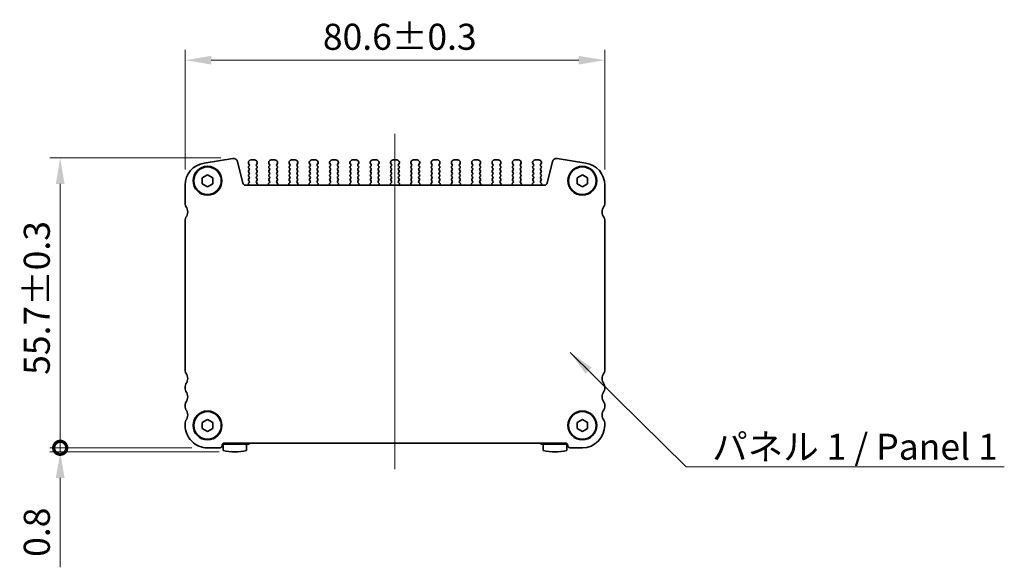
# Model space of a CAD drawing. Units: millimetres. Extents: x 0 to 2386, y 0 to 562.
# Drawn here: x 712 to 901, y 209 to 314 of the extents above; entities that cross this region are included whole.
import ezdxf

# ---------------------------------------------------------------- set-up
doc = ezdxf.new("R2010")
doc.units = ezdxf.units.MM
doc.layers.get('Defpoints').update_dxf_attribs({"lineweight": 25})
doc.layers.add('Centerline (ISO)', color=7, linetype='Continuous', lineweight=18, true_color=0x80ffff)
for name, color, linetype, lineweight in [('Dimension (ISO)', 7, 'Continuous', 18), ('Dimension (ISO) @ 1', 7, 'Continuous', 18), ('Symbol (ISO)', 7, 'Continuous', 18), ('Symbol (ISO) @ 1', 7, 'Continuous', 18), ('Visible (ISO)', 7, 'Continuous', 35)]:
    doc.layers.add(name, color=color, linetype=linetype, lineweight=lineweight)
doc.styles.add('Note Text (TK)', font='MS PGothic.ttf')
doc.dimstyles.new('Default - Method 1b (TK)', dxfattribs={"dimtxt": 2.5, "dimasz": 2.5, "dimexe": 1, "dimexo": 1.5, "dimgap": 1, "dimtad": 1, "dimrnd": 1e-08, "dimdsep": 46, "dimtxsty": 'Note Text (TK)', "dimcen": 0.09, "dimdle": 5, "dimclrd": 100, "dimclre": 100, "dimclrt": 7, "dimadec": 1, "dimazin": 1, "dimtfac": 1, "dimtmove": 0, "dimatfit": 3, "dimfxl": 0, "dimtolj": 1, "dimlwd": -1, "dimlwe": -1, "dimarcsym": 0})
doc.dimstyles.new('Default - Method 1b (TK)$7', dxfattribs={"dimtxt": 2.5, "dimasz": 2.5, "dimexe": 1, "dimexo": 1.5, "dimgap": 1, "dimtad": 1, "dimrnd": 1e-08, "dimdsep": 46, "dimtxsty": 'Note Text (TK)', "dimcen": 0.09, "dimdle": 5, "dimclrd": 256, "dimclre": 100, "dimclrt": 7, "dimadec": 1, "dimazin": 1, "dimtfac": 1, "dimtmove": 0, "dimatfit": 3, "dimfxl": 0, "dimtolj": 1, "dimlwd": -1, "dimlwe": -1, "dimarcsym": 0})

# ---------------------------------------------------------------- blocks, each defined once
blk = doc.blocks.new('*D24')
at = {"layer": 'Defpoints', "color": 0, "transparency": 16777216}
for p in [(824.37, 306.57), (743.77, 282.57), (824.37, 282.57)]:
    blk.add_point(p, dxfattribs=at)
at = {"layer": 'Dimension (ISO)', "color": 100, "transparency": 16777216}
for p, q in [((743.77, 285.57), (743.77, 308.57)), ((824.37, 285.57), (824.37, 308.57)), ((748.77, 306.57), (819.37, 306.57))]:
    blk.add_line(p, q, dxfattribs=at)
for points in [[(748.77, 307.4), (748.77, 305.74), (743.77, 306.57)], [(819.37, 307.4), (819.37, 305.74), (824.37, 306.57)]]:
    blk.add_solid(points, dxfattribs=at)
at = {"layer": 'Dimension (ISO)', "color": 7, "transparency": 16777216, "insert": (770.22, 311.07), "char_height": 5, "attachment_point": 4, "style": 'Note Text (TK)'}
blk.add_mtext('\\A1;80.6±0.3', dxfattribs=at)
blk = doc.blocks.new('_DotSmall')
at = {"color": 0, "linetype": 'ByBlock', "const_width": 0.5}
blk.add_lwpolyline([(-0.0625, 0, 1), (0.0625, 0, 1)], format="xyb", close=True, dxfattribs=at)
blk = doc.blocks.new('*D25')
at = {"layer": 'Defpoints', "color": 0, "transparency": 16777216}
for p in [(753.64, 287.81), (719.77, 232.12), (748.07, 232.12)]:
    blk.add_point(p, dxfattribs=at)
at = {"layer": 'Dimension (ISO)', "color": 100, "transparency": 16777216}
for p, q in [((750.64, 287.81), (717.77, 287.81)), ((719.77, 282.81), (719.77, 232.12)), ((745.07, 232.12), (717.77, 232.12))]:
    blk.add_line(p, q, dxfattribs=at)
blk.add_solid([(718.93, 282.81), (720.6, 282.81), (719.77, 287.81)], dxfattribs=at)
at = {"layer": 'Dimension (ISO)', "color": 100, "transparency": 16777216, "xscale": 5, "yscale": 5, "zscale": 5, "rotation": 270}
blk.add_blockref('_DotSmall', (719.77, 232.12), dxfattribs=at)
at = {"layer": 'Dimension (ISO)', "color": 7, "transparency": 16777216, "insert": (715.27, 246.13), "char_height": 5, "attachment_point": 4, "rotation": 90, "style": 'Note Text (TK)'}
blk.add_mtext('\\A1;55.7±0.3', dxfattribs=at)
blk = doc.blocks.new('*D33')
at = {"layer": 'Defpoints', "color": 0, "transparency": 16777216}
for p in [(719.77, 232.12), (748.07, 232.12), (753.32, 231.32)]:
    blk.add_point(p, dxfattribs=at)
at = {"layer": 'Dimension (ISO)', "color": 100, "transparency": 16777216}
for p, q in [((719.77, 232.12), (719.77, 242.12)), ((745.07, 232.12), (717.77, 232.12)), ((750.32, 231.32), (717.77, 231.32)), ((719.77, 232.12), (719.77, 231.32)), ((719.77, 226.32), (719.77, 209.17))]:
    blk.add_line(p, q, dxfattribs=at)
blk.add_solid([(718.93, 226.32), (720.6, 226.32), (719.77, 231.32)], dxfattribs=at)
at = {"layer": 'Dimension (ISO)', "color": 100, "transparency": 16777216, "xscale": 5, "yscale": 5, "zscale": 5, "rotation": 270}
blk.add_blockref('_DotSmall', (719.77, 232.12), dxfattribs=at)
at = {"layer": 'Dimension (ISO)', "color": 7, "transparency": 16777216, "insert": (715.27, 211.17), "char_height": 5, "attachment_point": 4, "rotation": 90, "style": 'Note Text (TK)'}
blk.add_mtext('\\A1;0.8', dxfattribs=at)

msp = doc.modelspace()

# ---------------------------------------------------------------- linework, layer by layer
at = {"layer": 'Centerline (ISO)', "linetype": 'Continuous'}
msp.add_line((784.0669, 228.0188), (784.067, 292.4188), dxfattribs=at)
at = {"layer": 'Visible (ISO)'}
for p, q in [((752.9132, 287.6915), (747.3943, 286.8174)), ((820.7396, 286.8174), (815.2207, 287.6915)), ((754.8486, 282.9478), (753.8146, 287.0949)), ((755.917, 286.9188), (755.917, 286.8188)), ((755.957, 286.6988), (756.077, 286.5388)), ((756.077, 286.2988), (755.957, 286.1388)), ((755.957, 285.8988), (756.077, 285.7388)), ((757.117, 287.4188), (756.417, 287.4188)), ((757.457, 286.5388), (757.577, 286.6988)), ((757.577, 286.1388), (757.457, 286.2988)), ((757.457, 285.7388), (757.577, 285.8988)), ((757.617, 286.8188), (757.617, 286.9188)), ((759.817, 286.9188), (759.817, 286.8188)), ((759.857, 286.6988), (759.977, 286.5388)), ((759.977, 286.2988), (759.857, 286.1388)), ((759.857, 285.8988), (759.977, 285.7388)), ((761.017, 287.4188), (760.317, 287.4188)), ((761.357, 286.5388), (761.477, 286.6988)), ((761.477, 286.1388), (761.357, 286.2988)), ((761.357, 285.7388), (761.477, 285.8988)), ((761.517, 286.8188), (761.517, 286.9188)), ((763.717, 286.9188), (763.717, 286.8188)), ((763.757, 286.6988), (763.877, 286.5388)), ((763.877, 286.2988), (763.757, 286.1388)), ((763.757, 285.8988), (763.877, 285.7388)), ((764.917, 287.4188), (764.217, 287.4188)), ((765.257, 286.5388), (765.377, 286.6988)), ((765.377, 286.1388), (765.257, 286.2988)), ((765.257, 285.7388), (765.377, 285.8988)), ((765.417, 286.8188), (765.417, 286.9188)), ((767.617, 286.9188), (767.617, 286.8188)), ((767.657, 286.6988), (767.777, 286.5388)), ((767.777, 286.2988), (767.657, 286.1388)), ((767.657, 285.8988), (767.777, 285.7388)), ((768.817, 287.4188), (768.117, 287.4188)), ((769.157, 286.5388), (769.277, 286.6988)), ((769.277, 286.1388), (769.157, 286.2988)), ((769.157, 285.7388), (769.277, 285.8988)), ((769.317, 286.8188), (769.317, 286.9188)), ((771.517, 286.9188), (771.517, 286.8188)), ((771.557, 286.6988), (771.677, 286.5388)), ((771.677, 286.2988), (771.557, 286.1388)), ((771.557, 285.8988), (771.677, 285.7388)), ((772.717, 287.4188), (772.017, 287.4188)), ((773.057, 286.5388), (773.177, 286.6988)), ((773.177, 286.1388), (773.057, 286.2988)), ((773.057, 285.7388), (773.177, 285.8988)), ((773.217, 286.8188), (773.217, 286.9188)), ((775.417, 286.9188), (775.417, 286.8188)), ((775.457, 286.6988), (775.577, 286.5388)), ((775.577, 286.2988), (775.457, 286.1388)), ((775.457, 285.8988), (775.577, 285.7388)), ((776.617, 287.4188), (775.917, 287.4188)), ((776.957, 286.5388), (777.077, 286.6988)), ((777.077, 286.1388), (776.957, 286.2988)), ((776.957, 285.7388), (777.077, 285.8988)), ((777.117, 286.8188), (777.117, 286.9188)), ((779.317, 286.9188), (779.317, 286.8188)), ((779.357, 286.6988), (779.477, 286.5388)), ((779.477, 286.2988), (779.357, 286.1388)), ((779.357, 285.8988), (779.477, 285.7388)), ((780.517, 287.4188), (779.817, 287.4188)), ((780.857, 286.5388), (780.977, 286.6988)), ((780.977, 286.1388), (780.857, 286.2988)), ((780.857, 285.7388), (780.977, 285.8988)), ((781.017, 286.8188), (781.017, 286.9188)), ((783.217, 286.9188), (783.217, 286.8188)), ((783.257, 286.6988), (783.377, 286.5388)), ((783.377, 286.2988), (783.257, 286.1388)), ((783.257, 285.8988), (783.377, 285.7388)), ((784.417, 287.4188), (783.717, 287.4188)), ((784.757, 286.5388), (784.877, 286.6988)), ((784.877, 286.1388), (784.757, 286.2988)), ((784.757, 285.7388), (784.877, 285.8988)), ((784.917, 286.8188), (784.917, 286.9188)), ((787.117, 286.9188), (787.117, 286.8188)), ((787.157, 286.6988), (787.277, 286.5388)), ((787.277, 286.2988), (787.157, 286.1388)), ((787.157, 285.8988), (787.277, 285.7388)), ((788.317, 287.4188), (787.617, 287.4188)), ((788.657, 286.5388), (788.777, 286.6988)), ((788.777, 286.1388), (788.657, 286.2988)), ((788.657, 285.7388), (788.777, 285.8988)), ((788.817, 286.8188), (788.817, 286.9188)), ((791.017, 286.9188), (791.017, 286.8188)), ((791.057, 286.6988), (791.177, 286.5388)), ((791.177, 286.2988), (791.057, 286.1388)), ((791.057, 285.8988), (791.177, 285.7388)), ((792.217, 287.4188), (791.517, 287.4188)), ((792.557, 286.5388), (792.677, 286.6988)), ((792.677, 286.1388), (792.557, 286.2988)), ((792.557, 285.7388), (792.677, 285.8988)), ((792.717, 286.8188), (792.717, 286.9188)), ((794.917, 286.9188), (794.917, 286.8188)), ((794.957, 286.6988), (795.077, 286.5388)), ((795.077, 286.2988), (794.957, 286.1388)), ((794.957, 285.8988), (795.077, 285.7388)), ((796.117, 287.4188), (795.417, 287.4188)), ((796.457, 286.5388), (796.577, 286.6988)), ((796.577, 286.1388), (796.457, 286.2988)), ((796.457, 285.7388), (796.577, 285.8988)), ((796.617, 286.8188), (796.617, 286.9188)), ((798.817, 286.9188), (798.817, 286.8188)), ((798.857, 286.6988), (798.977, 286.5388)), ((798.977, 286.2988), (798.857, 286.1388)), ((798.857, 285.8988), (798.977, 285.7388)), ((800.017, 287.4188), (799.317, 287.4188)), ((800.357, 286.5388), (800.477, 286.6988)), ((800.477, 286.1388), (800.357, 286.2988)), ((800.357, 285.7388), (800.477, 285.8988)), ((800.517, 286.8188), (800.517, 286.9188)), ((802.717, 286.9188), (802.717, 286.8188)), ((802.757, 286.6988), (802.877, 286.5388)), ((802.877, 286.2988), (802.757, 286.1388)), ((802.757, 285.8988), (802.877, 285.7388)), ((803.917, 287.4188), (803.217, 287.4188)), ((804.257, 286.5388), (804.377, 286.6988)), ((804.377, 286.1388), (804.257, 286.2988)), ((804.257, 285.7388), (804.377, 285.8988)), ((804.417, 286.8188), (804.417, 286.9188)), ((806.617, 286.9188), (806.617, 286.8188)), ((806.657, 286.6988), (806.777, 286.5388)), ((806.777, 286.2988), (806.657, 286.1388)), ((806.657, 285.8988), (806.777, 285.7388)), ((807.817, 287.4188), (807.117, 287.4188)), ((808.157, 286.5388), (808.277, 286.6988)), ((808.277, 286.1388), (808.157, 286.2988)), ((808.157, 285.7388), (808.277, 285.8988)), ((808.317, 286.8188), (808.317, 286.9188)), ((810.517, 286.9188), (810.517, 286.8188)), ((810.557, 286.6988), (810.677, 286.5388)), ((810.677, 286.2988), (810.557, 286.1388)), ((810.557, 285.8988), (810.677, 285.7388)), ((811.717, 287.4188), (811.017, 287.4188)), ((812.057, 286.5388), (812.177, 286.6988)), ((812.177, 286.1388), (812.057, 286.2988)), ((812.057, 285.7388), (812.177, 285.8988)), ((812.217, 286.8188), (812.217, 286.9188)), ((814.3193, 287.0949), (813.2853, 282.9478)), ((747.067, 283.9961), (748.067, 284.5735)), ((747.067, 282.8414), (747.067, 283.9961)), ((748.067, 284.5735), (749.067, 283.9961)), ((749.067, 283.9961), (749.067, 282.8414)), ((756.077, 285.4988), (755.957, 285.3388)), ((755.957, 285.0988), (756.077, 284.9388)), ((756.077, 284.6988), (755.957, 284.5388)), ((755.957, 284.2988), (756.077, 284.1388)), ((756.077, 283.8988), (755.957, 283.7388)), ((757.577, 285.3388), (757.457, 285.4988)), ((757.457, 284.9388), (757.577, 285.0988)), ((757.577, 284.5388), (757.457, 284.6988)), ((757.457, 284.1388), (757.577, 284.2988)), ((757.577, 283.7388), (757.457, 283.8988)), ((759.977, 285.4988), (759.857, 285.3388)), ((759.857, 285.0988), (759.977, 284.9388)), ((759.977, 284.6988), (759.857, 284.5388)), ((759.857, 284.2988), (759.977, 284.1388)), ((759.977, 283.8988), (759.857, 283.7388)), ((761.477, 285.3388), (761.357, 285.4988)), ((761.357, 284.9388), (761.477, 285.0988)), ((761.477, 284.5388), (761.357, 284.6988)), ((761.357, 284.1388), (761.477, 284.2988)), ((761.477, 283.7388), (761.357, 283.8988)), ((763.877, 285.4988), (763.757, 285.3388)), ((763.757, 285.0988), (763.877, 284.9388)), ((763.877, 284.6988), (763.757, 284.5388)), ((763.757, 284.2988), (763.877, 284.1388)), ((763.877, 283.8988), (763.757, 283.7388)), ((765.377, 285.3388), (765.257, 285.4988)), ((765.257, 284.9388), (765.377, 285.0988)), ((765.377, 284.5388), (765.257, 284.6988)), ((765.257, 284.1388), (765.377, 284.2988)), ((765.377, 283.7388), (765.257, 283.8988)), ((767.777, 285.4988), (767.657, 285.3388)), ((767.657, 285.0988), (767.777, 284.9388)), ((767.777, 284.6988), (767.657, 284.5388)), ((767.657, 284.2988), (767.777, 284.1388)), ((767.777, 283.8988), (767.657, 283.7388)), ((769.277, 285.3388), (769.157, 285.4988)), ((769.157, 284.9388), (769.277, 285.0988)), ((769.277, 284.5388), (769.157, 284.6988)), ((769.157, 284.1388), (769.277, 284.2988)), ((769.277, 283.7388), (769.157, 283.8988)), ((771.677, 285.4988), (771.557, 285.3388)), ((771.557, 285.0988), (771.677, 284.9388)), ((771.677, 284.6988), (771.557, 284.5388)), ((771.557, 284.2988), (771.677, 284.1388)), ((771.677, 283.8988), (771.557, 283.7388)), ((773.177, 285.3388), (773.057, 285.4988)), ((773.057, 284.9388), (773.177, 285.0988)), ((773.177, 284.5388), (773.057, 284.6988)), ((773.057, 284.1388), (773.177, 284.2988)), ((773.177, 283.7388), (773.057, 283.8988)), ((775.577, 285.4988), (775.457, 285.3388)), ((775.457, 285.0988), (775.577, 284.9388)), ((775.577, 284.6988), (775.457, 284.5388)), ((775.457, 284.2988), (775.577, 284.1388)), ((775.577, 283.8988), (775.457, 283.7388)), ((777.077, 285.3388), (776.957, 285.4988)), ((776.957, 284.9388), (777.077, 285.0988)), ((777.077, 284.5388), (776.957, 284.6988)), ((776.957, 284.1388), (777.077, 284.2988)), ((777.077, 283.7388), (776.957, 283.8988)), ((779.477, 285.4988), (779.357, 285.3388)), ((779.357, 285.0988), (779.477, 284.9388)), ((779.477, 284.6988), (779.357, 284.5388)), ((779.357, 284.2988), (779.477, 284.1388)), ((779.477, 283.8988), (779.357, 283.7388)), ((780.977, 285.3388), (780.857, 285.4988)), ((780.857, 284.9388), (780.977, 285.0988)), ((780.977, 284.5388), (780.857, 284.6988)), ((780.857, 284.1388), (780.977, 284.2988)), ((780.977, 283.7388), (780.857, 283.8988)), ((783.377, 285.4988), (783.257, 285.3388)), ((783.257, 285.0988), (783.377, 284.9388)), ((783.377, 284.6988), (783.257, 284.5388)), ((783.257, 284.2988), (783.377, 284.1388)), ((783.377, 283.8988), (783.257, 283.7388)), ((784.877, 285.3388), (784.757, 285.4988)), ((784.757, 284.9388), (784.877, 285.0988)), ((784.877, 284.5388), (784.757, 284.6988)), ((784.757, 284.1388), (784.877, 284.2988)), ((784.877, 283.7388), (784.757, 283.8988)), ((787.277, 285.4988), (787.157, 285.3388)), ((787.157, 285.0988), (787.277, 284.9388)), ((787.277, 284.6988), (787.157, 284.5388)), ((787.157, 284.2988), (787.277, 284.1388)), ((787.277, 283.8988), (787.157, 283.7388)), ((788.777, 285.3388), (788.657, 285.4988)), ((788.657, 284.9388), (788.777, 285.0988)), ((788.777, 284.5388), (788.657, 284.6988)), ((788.657, 284.1388), (788.777, 284.2988)), ((788.777, 283.7388), (788.657, 283.8988)), ((791.177, 285.4988), (791.057, 285.3388)), ((791.057, 285.0988), (791.177, 284.9388)), ((791.177, 284.6988), (791.057, 284.5388)), ((791.057, 284.2988), (791.177, 284.1388)), ((791.177, 283.8988), (791.057, 283.7388)), ((792.677, 285.3388), (792.557, 285.4988)), ((792.557, 284.9388), (792.677, 285.0988)), ((792.677, 284.5388), (792.557, 284.6988)), ((792.557, 284.1388), (792.677, 284.2988)), ((792.677, 283.7388), (792.557, 283.8988)), ((795.077, 285.4988), (794.957, 285.3388)), ((794.957, 285.0988), (795.077, 284.9388)), ((795.077, 284.6988), (794.957, 284.5388)), ((794.957, 284.2988), (795.077, 284.1388)), ((795.077, 283.8988), (794.957, 283.7388)), ((796.577, 285.3388), (796.457, 285.4988)), ((796.457, 284.9388), (796.577, 285.0988)), ((796.577, 284.5388), (796.457, 284.6988)), ((796.457, 284.1388), (796.577, 284.2988)), ((796.577, 283.7388), (796.457, 283.8988)), ((798.977, 285.4988), (798.857, 285.3388)), ((798.857, 285.0988), (798.977, 284.9388)), ((798.977, 284.6988), (798.857, 284.5388)), ((798.857, 284.2988), (798.977, 284.1388)), ((798.977, 283.8988), (798.857, 283.7388)), ((800.477, 285.3388), (800.357, 285.4988)), ((800.357, 284.9388), (800.477, 285.0988)), ((800.477, 284.5388), (800.357, 284.6988)), ((800.357, 284.1388), (800.477, 284.2988)), ((800.477, 283.7388), (800.357, 283.8988)), ((802.877, 285.4988), (802.757, 285.3388)), ((802.757, 285.0988), (802.877, 284.9388)), ((802.877, 284.6988), (802.757, 284.5388)), ((802.757, 284.2988), (802.877, 284.1388)), ((802.877, 283.8988), (802.757, 283.7388)), ((804.377, 285.3388), (804.257, 285.4988)), ((804.257, 284.9388), (804.377, 285.0988)), ((804.377, 284.5388), (804.257, 284.6988)), ((804.257, 284.1388), (804.377, 284.2988)), ((804.377, 283.7388), (804.257, 283.8988)), ((806.777, 285.4988), (806.657, 285.3388)), ((806.657, 285.0988), (806.777, 284.9388)), ((806.777, 284.6988), (806.657, 284.5388)), ((806.657, 284.2988), (806.777, 284.1388)), ((806.777, 283.8988), (806.657, 283.7388)), ((808.277, 285.3388), (808.157, 285.4988)), ((808.157, 284.9388), (808.277, 285.0988)), ((808.277, 284.5388), (808.157, 284.6988)), ((808.157, 284.1388), (808.277, 284.2988)), ((808.277, 283.7388), (808.157, 283.8988)), ((810.677, 285.4988), (810.557, 285.3388)), ((810.557, 285.0988), (810.677, 284.9388)), ((810.677, 284.6988), (810.557, 284.5388)), ((810.557, 284.2988), (810.677, 284.1388)), ((810.677, 283.8988), (810.557, 283.7388)), ((812.177, 285.3388), (812.057, 285.4988)), ((812.057, 284.9388), (812.177, 285.0988)), ((812.177, 284.5388), (812.057, 284.6988)), ((812.057, 284.1388), (812.177, 284.2988)), ((812.177, 283.7388), (812.057, 283.8988)), ((819.067, 283.9961), (820.067, 284.5735)), ((819.067, 282.8414), (819.067, 283.9961)), ((820.067, 284.5735), (821.067, 283.9961)), ((821.067, 283.9961), (821.067, 282.8414)), ((743.7669, 282.5703), (743.7669, 278.9188)), ((748.067, 282.2641), (747.067, 282.8414)), ((749.067, 282.8414), (748.067, 282.2641)), ((812.8001, 282.5688), (755.3338, 282.5688)), ((755.9297, 282.7728), (755.981, 282.5872)), ((755.957, 283.4988), (756.077, 283.3388)), ((756.077, 283.0988), (755.9624, 282.9461)), ((757.457, 283.3388), (757.577, 283.4988)), ((757.6323, 282.8649), (757.457, 283.0988)), ((757.5817, 282.6191), (757.6443, 282.7657)), ((759.7896, 282.7657), (759.8522, 282.6191)), ((759.977, 283.0988), (759.8016, 282.8649)), ((759.857, 283.4988), (759.977, 283.3388)), ((761.357, 283.3388), (761.477, 283.4988)), ((761.5323, 282.8649), (761.357, 283.0988)), ((761.4817, 282.6191), (761.5443, 282.7657)), ((763.6896, 282.7657), (763.7522, 282.6191)), ((763.877, 283.0988), (763.7016, 282.8649)), ((763.757, 283.4988), (763.877, 283.3388)), ((765.257, 283.3388), (765.377, 283.4988)), ((765.4323, 282.8649), (765.257, 283.0988)), ((765.3817, 282.6191), (765.4443, 282.7657)), ((767.5896, 282.7657), (767.6522, 282.6191)), ((767.777, 283.0988), (767.6016, 282.8649)), ((767.657, 283.4988), (767.777, 283.3388)), ((769.157, 283.3388), (769.277, 283.4988)), ((769.3323, 282.8649), (769.157, 283.0988)), ((769.2817, 282.6191), (769.3443, 282.7657)), ((771.4896, 282.7657), (771.5522, 282.6191)), ((771.677, 283.0988), (771.5016, 282.8649)), ((771.557, 283.4988), (771.677, 283.3388)), ((773.057, 283.3388), (773.177, 283.4988)), ((773.2323, 282.8649), (773.057, 283.0988)), ((773.1817, 282.6191), (773.2443, 282.7657)), ((775.3896, 282.7657), (775.4522, 282.6191)), ((775.577, 283.0988), (775.4016, 282.8649)), ((775.457, 283.4988), (775.577, 283.3388)), ((776.957, 283.3388), (777.077, 283.4988)), ((777.1323, 282.8649), (776.957, 283.0988)), ((777.0817, 282.6191), (777.1443, 282.7657)), ((779.2896, 282.7657), (779.3522, 282.6191)), ((779.477, 283.0988), (779.3016, 282.8649)), ((779.357, 283.4988), (779.477, 283.3388)), ((780.857, 283.3388), (780.977, 283.4988)), ((781.0323, 282.8649), (780.857, 283.0988)), ((780.9817, 282.6191), (781.0443, 282.7657)), ((783.1896, 282.7657), (783.2522, 282.6191)), ((783.377, 283.0988), (783.2016, 282.8649)), ((783.257, 283.4988), (783.377, 283.3388)), ((784.757, 283.3388), (784.877, 283.4988)), ((784.9323, 282.8649), (784.757, 283.0988)), ((784.8817, 282.6191), (784.9443, 282.7657)), ((787.0896, 282.7657), (787.1522, 282.6191)), ((787.277, 283.0988), (787.1016, 282.8649)), ((787.157, 283.4988), (787.277, 283.3388)), ((788.657, 283.3388), (788.777, 283.4988)), ((788.8323, 282.8649), (788.657, 283.0988)), ((788.7817, 282.6191), (788.8443, 282.7657)), ((790.9896, 282.7657), (791.0522, 282.6191)), ((791.177, 283.0988), (791.0016, 282.8649)), ((791.057, 283.4988), (791.177, 283.3388)), ((792.557, 283.3388), (792.677, 283.4988)), ((792.7323, 282.8649), (792.557, 283.0988)), ((792.6817, 282.6191), (792.7443, 282.7657)), ((794.8896, 282.7657), (794.9522, 282.6191)), ((795.077, 283.0988), (794.9016, 282.8649)), ((794.957, 283.4988), (795.077, 283.3388)), ((796.457, 283.3388), (796.577, 283.4988)), ((796.6323, 282.8649), (796.457, 283.0988)), ((796.5817, 282.6191), (796.6443, 282.7657)), ((798.7896, 282.7657), (798.8522, 282.6191)), ((798.977, 283.0988), (798.8016, 282.8649)), ((798.857, 283.4988), (798.977, 283.3388)), ((800.357, 283.3388), (800.477, 283.4988)), ((800.5323, 282.8649), (800.357, 283.0988)), ((800.4817, 282.6191), (800.5443, 282.7657)), ((802.6896, 282.7657), (802.7522, 282.6191)), ((802.877, 283.0988), (802.7016, 282.8649)), ((802.757, 283.4988), (802.877, 283.3388)), ((804.257, 283.3388), (804.377, 283.4988)), ((804.4323, 282.8649), (804.257, 283.0988)), ((804.3817, 282.6191), (804.4443, 282.7657)), ((806.5896, 282.7657), (806.6522, 282.6191)), ((806.777, 283.0988), (806.6016, 282.8649)), ((806.657, 283.4988), (806.777, 283.3388)), ((808.157, 283.3388), (808.277, 283.4988)), ((808.3323, 282.8649), (808.157, 283.0988)), ((808.2817, 282.6191), (808.3443, 282.7657)), ((810.4896, 282.7657), (810.5522, 282.6191)), ((810.677, 283.0988), (810.5016, 282.8649)), ((810.557, 283.4988), (810.677, 283.3388)), ((812.057, 283.3388), (812.177, 283.4988)), ((812.1715, 282.9461), (812.057, 283.0988)), ((812.1529, 282.5872), (812.2042, 282.7728)), ((820.067, 282.2641), (819.067, 282.8414)), ((821.067, 282.8414), (820.067, 282.2641)), ((824.3669, 278.9188), (824.3669, 282.5703)), ((743.7669, 275.9188), (743.7669, 246.9188)), ((824.3669, 246.9188), (824.3669, 275.9188)), ((743.7669, 243.9188), (743.7669, 243.4188)), ((824.3669, 243.4188), (824.3669, 243.9188)), ((743.7669, 240.4188), (743.7669, 239.9188)), ((824.3669, 239.9188), (824.3669, 240.4188)), ((743.7669, 236.9188), (743.7669, 236.4188)), ((747.0669, 236.9961), (748.0669, 237.5735)), ((747.0669, 235.8414), (747.0669, 236.9961)), ((748.0669, 237.5735), (749.0669, 236.9961)), ((749.0669, 236.9961), (749.0669, 235.8414)), ((819.0669, 236.9961), (820.0669, 237.5735)), ((819.0669, 235.8414), (819.0669, 236.9961)), ((820.0669, 237.5735), (821.0669, 236.9961)), ((821.0669, 236.9961), (821.0669, 235.8414)), ((824.3669, 236.4188), (824.3669, 236.9188)), ((748.0669, 235.2641), (747.0669, 235.8414)), ((749.0669, 235.8414), (748.0669, 235.2641)), ((820.0669, 235.2641), (819.0669, 235.8414)), ((821.0669, 235.8414), (820.0669, 235.2641)), ((750.9669, 232.8188), (756.067, 232.8188)), ((751.067, 232.8188), (751.067, 231.5752)), ((751.3669, 233.0188), (816.7669, 233.0188)), ((755.567, 231.5752), (755.567, 232.8188)), ((756.067, 232.8188), (756.067, 233.0188)), ((812.067, 232.8188), (812.067, 233.0188)), ((812.067, 232.8188), (817.1669, 232.8188)), ((812.567, 232.8188), (812.567, 231.5752)), ((817.067, 231.5752), (817.067, 232.8188)), ((748.0669, 232.1188), (750.4669, 232.1188)), ((817.6669, 232.1188), (820.0669, 232.1188))]:
    msp.add_line(p, q, dxfattribs=at)
for centre, radius in [((748.067, 283.4188), 2.77), ((748.067, 283.4188), 2.65), ((820.067, 283.4188), 2.77), ((820.067, 283.4188), 2.65), ((748.0669, 236.4188), 2.77), ((748.0669, 236.4188), 2.65), ((820.0669, 236.4188), 2.77), ((820.0669, 236.4188), 2.65)]:
    msp.add_circle(centre, radius, dxfattribs=at)
for centre, radius, start, end in [((753.0384, 286.9013), 0.8, 13.999996, 98.999996), ((815.0955, 286.9013), 0.8, 80.999996, 165.999996), ((748.067, 282.5703), 4.3, 98.999996, 179.999996), ((756.417, 286.9188), 0.5, 90, 180), ((756.117, 286.8188), 0.2, 180, 216.869898), ((756.117, 286.0188), 0.2, 143.130102, 216.869898), ((755.917, 286.4188), 0.2, 323.130102, 36.869898), ((755.917, 285.6188), 0.2, 323.130102, 36.869898), ((757.117, 286.9188), 0.5, 0, 90), ((757.617, 286.4188), 0.2, 143.130102, 216.869898), ((757.617, 285.6188), 0.2, 143.130102, 216.869898), ((757.417, 286.8188), 0.2, 323.130102, 0), ((757.417, 286.0188), 0.2, 323.130102, 36.869898), ((760.317, 286.9188), 0.5, 90, 180), ((760.017, 286.8188), 0.2, 180, 216.869898), ((760.017, 286.0188), 0.2, 143.130102, 216.869898), ((759.817, 286.4188), 0.2, 323.130102, 36.869898), ((759.817, 285.6188), 0.2, 323.130102, 36.869898), ((761.017, 286.9188), 0.5, 0, 90), ((761.517, 286.4188), 0.2, 143.130102, 216.869898), ((761.517, 285.6188), 0.2, 143.130102, 216.869898), ((761.317, 286.8188), 0.2, 323.130102, 0), ((761.317, 286.0188), 0.2, 323.130102, 36.869898), ((764.217, 286.9188), 0.5, 90, 180), ((763.917, 286.8188), 0.2, 180, 216.869898), ((763.917, 286.0188), 0.2, 143.130102, 216.869898), ((763.717, 286.4188), 0.2, 323.130102, 36.869898), ((763.717, 285.6188), 0.2, 323.130102, 36.869898), ((764.917, 286.9188), 0.5, 0, 90), ((765.417, 286.4188), 0.2, 143.130102, 216.869898), ((765.417, 285.6188), 0.2, 143.130102, 216.869898), ((765.217, 286.8188), 0.2, 323.130102, 0), ((765.217, 286.0188), 0.2, 323.130102, 36.869898), ((768.117, 286.9188), 0.5, 90, 180), ((767.817, 286.8188), 0.2, 180, 216.869898), ((767.817, 286.0188), 0.2, 143.130102, 216.869898), ((767.617, 286.4188), 0.2, 323.130102, 36.869898), ((767.617, 285.6188), 0.2, 323.130102, 36.869898), ((768.817, 286.9188), 0.5, 0, 90), ((769.317, 286.4188), 0.2, 143.130102, 216.869898), ((769.317, 285.6188), 0.2, 143.130102, 216.869898), ((769.117, 286.8188), 0.2, 323.130102, 0), ((769.117, 286.0188), 0.2, 323.130102, 36.869898), ((772.017, 286.9188), 0.5, 90, 180), ((771.717, 286.8188), 0.2, 180, 216.869898), ((771.717, 286.0188), 0.2, 143.130102, 216.869898), ((771.517, 286.4188), 0.2, 323.130102, 36.869898), ((771.517, 285.6188), 0.2, 323.130102, 36.869898), ((772.717, 286.9188), 0.5, 0, 90), ((773.217, 286.4188), 0.2, 143.130102, 216.869898), ((773.217, 285.6188), 0.2, 143.130102, 216.869898), ((773.017, 286.8188), 0.2, 323.130102, 0), ((773.017, 286.0188), 0.2, 323.130102, 36.869898), ((775.917, 286.9188), 0.5, 90, 180), ((775.617, 286.8188), 0.2, 180, 216.869898), ((775.617, 286.0188), 0.2, 143.130102, 216.869898), ((775.417, 286.4188), 0.2, 323.130102, 36.869898), ((775.417, 285.6188), 0.2, 323.130102, 36.869898), ((776.617, 286.9188), 0.5, 0, 90), ((777.117, 286.4188), 0.2, 143.130102, 216.869898), ((777.117, 285.6188), 0.2, 143.130102, 216.869898), ((776.917, 286.8188), 0.2, 323.130102, 0), ((776.917, 286.0188), 0.2, 323.130102, 36.869898), ((779.817, 286.9188), 0.5, 90, 180), ((779.517, 286.8188), 0.2, 180, 216.869898), ((779.517, 286.0188), 0.2, 143.130102, 216.869898), ((779.317, 286.4188), 0.2, 323.130102, 36.869898), ((779.317, 285.6188), 0.2, 323.130102, 36.869898), ((780.517, 286.9188), 0.5, 0, 90), ((781.017, 286.4188), 0.2, 143.130102, 216.869898), ((781.017, 285.6188), 0.2, 143.130102, 216.869898), ((780.817, 286.8188), 0.2, 323.130102, 0), ((780.817, 286.0188), 0.2, 323.130102, 36.869898), ((783.717, 286.9188), 0.5, 90, 180), ((783.417, 286.8188), 0.2, 180, 216.869898), ((783.417, 286.0188), 0.2, 143.130102, 216.869898), ((783.217, 286.4188), 0.2, 323.130102, 36.869898), ((783.217, 285.6188), 0.2, 323.130102, 36.869898), ((784.417, 286.9188), 0.5, 0, 90), ((784.917, 286.4188), 0.2, 143.130102, 216.869898), ((784.917, 285.6188), 0.2, 143.130102, 216.869898), ((784.717, 286.8188), 0.2, 323.130102, 0), ((784.717, 286.0188), 0.2, 323.130102, 36.869898), ((787.617, 286.9188), 0.5, 90, 180), ((787.317, 286.8188), 0.2, 180, 216.869898), ((787.317, 286.0188), 0.2, 143.130102, 216.869898), ((787.117, 286.4188), 0.2, 323.130102, 36.869898), ((787.117, 285.6188), 0.2, 323.130102, 36.869898), ((788.317, 286.9188), 0.5, 0, 90), ((788.817, 286.4188), 0.2, 143.130102, 216.869898), ((788.817, 285.6188), 0.2, 143.130102, 216.869898), ((788.617, 286.8188), 0.2, 323.130102, 0), ((788.617, 286.0188), 0.2, 323.130102, 36.869898), ((791.517, 286.9188), 0.5, 90, 180), ((791.217, 286.8188), 0.2, 180, 216.869898), ((791.217, 286.0188), 0.2, 143.130102, 216.869898), ((791.017, 286.4188), 0.2, 323.130102, 36.869898), ((791.017, 285.6188), 0.2, 323.130102, 36.869898), ((792.217, 286.9188), 0.5, 0, 90), ((792.717, 286.4188), 0.2, 143.130102, 216.869898), ((792.717, 285.6188), 0.2, 143.130102, 216.869898), ((792.517, 286.8188), 0.2, 323.130102, 0), ((792.517, 286.0188), 0.2, 323.130102, 36.869898), ((795.417, 286.9188), 0.5, 90, 180), ((795.117, 286.8188), 0.2, 180, 216.869898), ((795.117, 286.0188), 0.2, 143.130102, 216.869898), ((794.917, 286.4188), 0.2, 323.130102, 36.869898), ((794.917, 285.6188), 0.2, 323.130102, 36.869898), ((796.117, 286.9188), 0.5, 0, 90), ((796.617, 286.4188), 0.2, 143.130102, 216.869898), ((796.617, 285.6188), 0.2, 143.130102, 216.869898), ((796.417, 286.8188), 0.2, 323.130102, 0), ((796.417, 286.0188), 0.2, 323.130102, 36.869898), ((799.317, 286.9188), 0.5, 90, 180), ((799.017, 286.8188), 0.2, 180, 216.869898), ((799.017, 286.0188), 0.2, 143.130102, 216.869898), ((798.817, 286.4188), 0.2, 323.130102, 36.869898), ((798.817, 285.6188), 0.2, 323.130102, 36.869898), ((800.017, 286.9188), 0.5, 0, 90), ((800.517, 286.4188), 0.2, 143.130102, 216.869898), ((800.517, 285.6188), 0.2, 143.130102, 216.869898), ((800.317, 286.8188), 0.2, 323.130102, 0), ((800.317, 286.0188), 0.2, 323.130102, 36.869898), ((803.217, 286.9188), 0.5, 90, 180), ((802.917, 286.8188), 0.2, 180, 216.869898), ((802.917, 286.0188), 0.2, 143.130102, 216.869898), ((802.717, 286.4188), 0.2, 323.130102, 36.869898), ((802.717, 285.6188), 0.2, 323.130102, 36.869898), ((803.917, 286.9188), 0.5, 0, 90), ((804.417, 286.4188), 0.2, 143.130102, 216.869898), ((804.417, 285.6188), 0.2, 143.130102, 216.869898), ((804.217, 286.8188), 0.2, 323.130102, 0), ((804.217, 286.0188), 0.2, 323.130102, 36.869898), ((807.117, 286.9188), 0.5, 90, 180), ((806.817, 286.8188), 0.2, 180, 216.869898), ((806.817, 286.0188), 0.2, 143.130102, 216.869898), ((806.617, 286.4188), 0.2, 323.130102, 36.869898), ((806.617, 285.6188), 0.2, 323.130102, 36.869898), ((807.817, 286.9188), 0.5, 0, 90), ((808.317, 286.4188), 0.2, 143.130102, 216.869898), ((808.317, 285.6188), 0.2, 143.130102, 216.869898), ((808.117, 286.8188), 0.2, 323.130102, 0), ((808.117, 286.0188), 0.2, 323.130102, 36.869898), ((811.017, 286.9188), 0.5, 90, 180), ((810.717, 286.8188), 0.2, 180, 216.869898), ((810.717, 286.0188), 0.2, 143.130102, 216.869898), ((810.517, 286.4188), 0.2, 323.130102, 36.869898), ((810.517, 285.6188), 0.2, 323.130102, 36.869898), ((811.717, 286.9188), 0.5, 0, 90), ((812.217, 286.4188), 0.2, 143.130102, 216.869898), ((812.217, 285.6188), 0.2, 143.130102, 216.869898), ((812.017, 286.8188), 0.2, 323.130102, 0), ((812.017, 286.0188), 0.2, 323.130102, 36.869898), ((820.067, 282.5703), 4.3, 359.999996, 80.999996), ((756.117, 285.2188), 0.2, 143.130102, 216.869898), ((756.117, 284.4188), 0.2, 143.130102, 216.869898), ((756.117, 283.6188), 0.2, 143.130102, 216.869898), ((755.917, 284.8188), 0.2, 323.130102, 36.869898), ((755.917, 284.0188), 0.2, 323.130102, 36.869898), ((757.617, 284.8188), 0.2, 143.130102, 216.869898), ((757.617, 284.0188), 0.2, 143.130102, 216.869898), ((757.417, 285.2188), 0.2, 323.130102, 36.869898), ((757.417, 284.4188), 0.2, 323.130102, 36.869898), ((757.417, 283.6188), 0.2, 323.130102, 36.869898), ((760.017, 285.2188), 0.2, 143.130102, 216.869898), ((760.017, 284.4188), 0.2, 143.130102, 216.869898), ((760.017, 283.6188), 0.2, 143.130102, 216.869898), ((759.817, 284.8188), 0.2, 323.130102, 36.869898), ((759.817, 284.0188), 0.2, 323.130102, 36.869898), ((761.517, 284.8188), 0.2, 143.130102, 216.869898), ((761.517, 284.0188), 0.2, 143.130102, 216.869898), ((761.317, 285.2188), 0.2, 323.130102, 36.869898), ((761.317, 284.4188), 0.2, 323.130102, 36.869898), ((761.317, 283.6188), 0.2, 323.130102, 36.869898), ((763.917, 285.2188), 0.2, 143.130102, 216.869898), ((763.917, 284.4188), 0.2, 143.130102, 216.869898), ((763.917, 283.6188), 0.2, 143.130102, 216.869898), ((763.717, 284.8188), 0.2, 323.130102, 36.869898), ((763.717, 284.0188), 0.2, 323.130102, 36.869898), ((765.417, 284.8188), 0.2, 143.130102, 216.869898), ((765.417, 284.0188), 0.2, 143.130102, 216.869898), ((765.217, 285.2188), 0.2, 323.130102, 36.869898), ((765.217, 284.4188), 0.2, 323.130102, 36.869898), ((765.217, 283.6188), 0.2, 323.130102, 36.869898), ((767.817, 285.2188), 0.2, 143.130102, 216.869898), ((767.817, 284.4188), 0.2, 143.130102, 216.869898), ((767.817, 283.6188), 0.2, 143.130102, 216.869898), ((767.617, 284.8188), 0.2, 323.130102, 36.869898), ((767.617, 284.0188), 0.2, 323.130102, 36.869898), ((769.317, 284.8188), 0.2, 143.130102, 216.869898), ((769.317, 284.0188), 0.2, 143.130102, 216.869898), ((769.117, 285.2188), 0.2, 323.130102, 36.869898), ((769.117, 284.4188), 0.2, 323.130102, 36.869898), ((769.117, 283.6188), 0.2, 323.130102, 36.869898), ((771.717, 285.2188), 0.2, 143.130102, 216.869898), ((771.717, 284.4188), 0.2, 143.130102, 216.869898), ((771.717, 283.6188), 0.2, 143.130102, 216.869898), ((771.517, 284.8188), 0.2, 323.130102, 36.869898), ((771.517, 284.0188), 0.2, 323.130102, 36.869898), ((773.217, 284.8188), 0.2, 143.130102, 216.869898), ((773.217, 284.0188), 0.2, 143.130102, 216.869898), ((773.017, 285.2188), 0.2, 323.130102, 36.869898), ((773.017, 284.4188), 0.2, 323.130102, 36.869898), ((773.017, 283.6188), 0.2, 323.130102, 36.869898), ((775.617, 285.2188), 0.2, 143.130102, 216.869898), ((775.617, 284.4188), 0.2, 143.130102, 216.869898), ((775.617, 283.6188), 0.2, 143.130102, 216.869898), ((775.417, 284.8188), 0.2, 323.130102, 36.869898), ((775.417, 284.0188), 0.2, 323.130102, 36.869898), ((777.117, 284.8188), 0.2, 143.130102, 216.869898), ((777.117, 284.0188), 0.2, 143.130102, 216.869898), ((776.917, 285.2188), 0.2, 323.130102, 36.869898), ((776.917, 284.4188), 0.2, 323.130102, 36.869898), ((776.917, 283.6188), 0.2, 323.130102, 36.869898), ((779.517, 285.2188), 0.2, 143.130102, 216.869898), ((779.517, 284.4188), 0.2, 143.130102, 216.869898), ((779.517, 283.6188), 0.2, 143.130102, 216.869898), ((779.317, 284.8188), 0.2, 323.130102, 36.869898), ((779.317, 284.0188), 0.2, 323.130102, 36.869898), ((781.017, 284.8188), 0.2, 143.130102, 216.869898), ((781.017, 284.0188), 0.2, 143.130102, 216.869898), ((780.817, 285.2188), 0.2, 323.130102, 36.869898), ((780.817, 284.4188), 0.2, 323.130102, 36.869898), ((780.817, 283.6188), 0.2, 323.130102, 36.869898), ((783.417, 285.2188), 0.2, 143.130102, 216.869898), ((783.417, 284.4188), 0.2, 143.130102, 216.869898), ((783.417, 283.6188), 0.2, 143.130102, 216.869898), ((783.217, 284.8188), 0.2, 323.130102, 36.869898), ((783.217, 284.0188), 0.2, 323.130102, 36.869898), ((784.917, 284.8188), 0.2, 143.130102, 216.869898), ((784.917, 284.0188), 0.2, 143.130102, 216.869898), ((784.717, 285.2188), 0.2, 323.130102, 36.869898), ((784.717, 284.4188), 0.2, 323.130102, 36.869898), ((784.717, 283.6188), 0.2, 323.130102, 36.869898), ((787.317, 285.2188), 0.2, 143.130102, 216.869898), ((787.317, 284.4188), 0.2, 143.130102, 216.869898), ((787.317, 283.6188), 0.2, 143.130102, 216.869898), ((787.117, 284.8188), 0.2, 323.130102, 36.869898), ((787.117, 284.0188), 0.2, 323.130102, 36.869898), ((788.817, 284.8188), 0.2, 143.130102, 216.869898), ((788.817, 284.0188), 0.2, 143.130102, 216.869898), ((788.617, 285.2188), 0.2, 323.130102, 36.869898), ((788.617, 284.4188), 0.2, 323.130102, 36.869898), ((788.617, 283.6188), 0.2, 323.130102, 36.869898), ((791.217, 285.2188), 0.2, 143.130102, 216.869898), ((791.217, 284.4188), 0.2, 143.130102, 216.869898), ((791.217, 283.6188), 0.2, 143.130102, 216.869898), ((791.017, 284.8188), 0.2, 323.130102, 36.869898), ((791.017, 284.0188), 0.2, 323.130102, 36.869898), ((792.717, 284.8188), 0.2, 143.130102, 216.869898), ((792.717, 284.0188), 0.2, 143.130102, 216.869898), ((792.517, 285.2188), 0.2, 323.130102, 36.869898), ((792.517, 284.4188), 0.2, 323.130102, 36.869898), ((792.517, 283.6188), 0.2, 323.130102, 36.869898), ((795.117, 285.2188), 0.2, 143.130102, 216.869898), ((795.117, 284.4188), 0.2, 143.130102, 216.869898), ((795.117, 283.6188), 0.2, 143.130102, 216.869898), ((794.917, 284.8188), 0.2, 323.130102, 36.869898), ((794.917, 284.0188), 0.2, 323.130102, 36.869898), ((796.617, 284.8188), 0.2, 143.130102, 216.869898), ((796.617, 284.0188), 0.2, 143.130102, 216.869898), ((796.417, 285.2188), 0.2, 323.130102, 36.869898), ((796.417, 284.4188), 0.2, 323.130102, 36.869898), ((796.417, 283.6188), 0.2, 323.130102, 36.869898), ((799.017, 285.2188), 0.2, 143.130102, 216.869898), ((799.017, 284.4188), 0.2, 143.130102, 216.869898), ((799.017, 283.6188), 0.2, 143.130102, 216.869898), ((798.817, 284.8188), 0.2, 323.130102, 36.869898), ((798.817, 284.0188), 0.2, 323.130102, 36.869898), ((800.517, 284.8188), 0.2, 143.130102, 216.869898), ((800.517, 284.0188), 0.2, 143.130102, 216.869898), ((800.317, 285.2188), 0.2, 323.130102, 36.869898), ((800.317, 284.4188), 0.2, 323.130102, 36.869898), ((800.317, 283.6188), 0.2, 323.130102, 36.869898), ((802.917, 285.2188), 0.2, 143.130102, 216.869898), ((802.917, 284.4188), 0.2, 143.130102, 216.869898), ((802.917, 283.6188), 0.2, 143.130102, 216.869898), ((802.717, 284.8188), 0.2, 323.130102, 36.869898), ((802.717, 284.0188), 0.2, 323.130102, 36.869898), ((804.417, 284.8188), 0.2, 143.130102, 216.869898), ((804.417, 284.0188), 0.2, 143.130102, 216.869898), ((804.217, 285.2188), 0.2, 323.130102, 36.869898), ((804.217, 284.4188), 0.2, 323.130102, 36.869898), ((804.217, 283.6188), 0.2, 323.130102, 36.869898), ((806.817, 285.2188), 0.2, 143.130102, 216.869898), ((806.817, 284.4188), 0.2, 143.130102, 216.869898), ((806.817, 283.6188), 0.2, 143.130102, 216.869898), ((806.617, 284.8188), 0.2, 323.130102, 36.869898), ((806.617, 284.0188), 0.2, 323.130102, 36.869898), ((808.317, 284.8188), 0.2, 143.130102, 216.869898), ((808.317, 284.0188), 0.2, 143.130102, 216.869898), ((808.117, 285.2188), 0.2, 323.130102, 36.869898), ((808.117, 284.4188), 0.2, 323.130102, 36.869898), ((808.117, 283.6188), 0.2, 323.130102, 36.869898), ((810.717, 285.2188), 0.2, 143.130102, 216.869898), ((810.717, 284.4188), 0.2, 143.130102, 216.869898), ((810.717, 283.6188), 0.2, 143.130102, 216.869898), ((810.517, 284.8188), 0.2, 323.130102, 36.869898), ((810.517, 284.0188), 0.2, 323.130102, 36.869898), ((812.217, 284.8188), 0.2, 143.130102, 216.869898), ((812.217, 284.0188), 0.2, 143.130102, 216.869898), ((812.017, 285.2188), 0.2, 323.130102, 36.869898), ((812.017, 284.4188), 0.2, 323.130102, 36.869898), ((812.017, 283.6188), 0.2, 323.130102, 36.869898), ((755.3338, 283.0688), 0.5, 193.999996, 269.999996), ((756.1224, 282.8261), 0.2, 143.130102, 195.458815), ((755.7882, 282.5339), 0.2, 10.047493, 15.458815), ((755.917, 283.2188), 0.2, 323.130102, 36.869898), ((757.617, 283.2188), 0.2, 143.130102, 216.869898), ((757.7657, 282.5406), 0.2, 156.893219, 171.899852), ((757.5523, 282.8049), 0.1, 336.893219, 36.869898), ((759.8816, 282.8049), 0.1, 143.130102, 203.106781), ((759.6682, 282.5406), 0.2, 8.100105, 23.106781), ((759.817, 283.2188), 0.2, 323.130102, 36.869898), ((761.517, 283.2188), 0.2, 143.130102, 216.869898), ((761.6657, 282.5406), 0.2, 156.893219, 171.899925), ((761.4523, 282.8049), 0.1, 336.893219, 36.869898), ((763.7816, 282.8049), 0.1, 143.130102, 203.106781), ((763.5682, 282.5406), 0.2, 8.100031, 23.106781), ((763.717, 283.2188), 0.2, 323.130102, 36.869898), ((765.417, 283.2188), 0.2, 143.130102, 216.869898), ((765.5657, 282.5406), 0.2, 156.893219, 171.899999), ((765.3523, 282.8049), 0.1, 336.893219, 36.869898), ((767.6816, 282.8049), 0.1, 143.130102, 203.106781), ((767.4682, 282.5406), 0.2, 8.099957, 23.106781), ((767.617, 283.2188), 0.2, 323.130102, 36.869898), ((769.317, 283.2188), 0.2, 143.130102, 216.869898), ((769.4657, 282.5406), 0.2, 156.893219, 171.900073), ((769.2523, 282.8049), 0.1, 336.893219, 36.869898), ((771.5816, 282.8049), 0.1, 143.130102, 203.106781), ((771.3682, 282.5406), 0.2, 8.099884, 23.106781), ((771.517, 283.2188), 0.2, 323.130102, 36.869898), ((773.217, 283.2188), 0.2, 143.130102, 216.869898), ((773.3657, 282.5406), 0.2, 156.893219, 171.900146), ((773.1523, 282.8049), 0.1, 336.893219, 36.869898), ((775.4816, 282.8049), 0.1, 143.130102, 203.106781), ((775.2682, 282.5406), 0.2, 8.09981, 23.106781), ((775.417, 283.2188), 0.2, 323.130102, 36.869898), ((777.117, 283.2188), 0.2, 143.130102, 216.869898), ((777.2657, 282.5406), 0.2, 156.893219, 171.90022), ((777.0523, 282.8049), 0.1, 336.893219, 36.869898), ((779.3816, 282.8049), 0.1, 143.130102, 203.106781), ((779.1682, 282.5406), 0.2, 8.099736, 23.106781), ((779.317, 283.2188), 0.2, 323.130102, 36.869898), ((781.017, 283.2188), 0.2, 143.130102, 216.869898), ((781.1657, 282.5406), 0.2, 156.893219, 171.900294), ((780.9523, 282.8049), 0.1, 336.893219, 36.869898), ((783.2816, 282.8049), 0.1, 143.130102, 203.106781), ((783.0682, 282.5406), 0.2, 8.099663, 23.106781), ((783.217, 283.2188), 0.2, 323.130102, 36.869898), ((784.917, 283.2188), 0.2, 143.130102, 216.869898), ((785.0657, 282.5406), 0.2, 156.893219, 171.900368), ((784.8523, 282.8049), 0.1, 336.893219, 36.869898), ((787.1816, 282.8049), 0.1, 143.130102, 203.106781), ((786.9682, 282.5406), 0.2, 8.099589, 23.106781), ((787.117, 283.2188), 0.2, 323.130102, 36.869898), ((788.817, 283.2188), 0.2, 143.130102, 216.869898), ((788.9657, 282.5406), 0.2, 156.893219, 171.900441), ((788.7523, 282.8049), 0.1, 336.893219, 36.869898), ((791.0816, 282.8049), 0.1, 143.130102, 203.106781), ((790.8682, 282.5406), 0.2, 8.099515, 23.106781), ((791.017, 283.2188), 0.2, 323.130102, 36.869898), ((792.717, 283.2188), 0.2, 143.130102, 216.869898), ((792.8657, 282.5406), 0.2, 156.893219, 171.900515), ((792.6523, 282.8049), 0.1, 336.893219, 36.869898), ((794.9816, 282.8049), 0.1, 143.130102, 203.106781), ((794.7682, 282.5406), 0.2, 8.099442, 23.106781), ((794.917, 283.2188), 0.2, 323.130102, 36.869898), ((796.617, 283.2188), 0.2, 143.130102, 216.869898), ((796.7657, 282.5406), 0.2, 156.893219, 171.900589), ((796.5523, 282.8049), 0.1, 336.893219, 36.869898), ((798.8816, 282.8049), 0.1, 143.130102, 203.106781), ((798.6682, 282.5406), 0.2, 8.099368, 23.106781), ((798.817, 283.2188), 0.2, 323.130102, 36.869898), ((800.517, 283.2188), 0.2, 143.130102, 216.869898), ((800.6657, 282.5406), 0.2, 156.893219, 171.900662), ((800.4523, 282.8049), 0.1, 336.893219, 36.869898), ((802.7816, 282.8049), 0.1, 143.130102, 203.106781), ((802.5682, 282.5406), 0.2, 8.099294, 23.106781), ((802.717, 283.2188), 0.2, 323.130102, 36.869898), ((804.417, 283.2188), 0.2, 143.130102, 216.869898), ((804.5657, 282.5406), 0.2, 156.893219, 171.900736), ((804.3523, 282.8049), 0.1, 336.893219, 36.869898), ((806.6816, 282.8049), 0.1, 143.130102, 203.106781), ((806.4682, 282.5406), 0.2, 8.099221, 23.106781), ((806.617, 283.2188), 0.2, 323.130102, 36.869898), ((808.317, 283.2188), 0.2, 143.130102, 216.869898), ((808.4657, 282.5406), 0.2, 156.893219, 171.90081), ((808.2523, 282.8049), 0.1, 336.893219, 36.869898), ((810.5816, 282.8049), 0.1, 143.130102, 203.106781), ((810.3682, 282.5406), 0.2, 8.099147, 23.106781), ((810.517, 283.2188), 0.2, 323.130102, 36.869898), ((812.217, 283.2188), 0.2, 143.130102, 216.869898), ((812.3457, 282.5339), 0.2, 164.541185, 169.953574), ((812.0115, 282.8261), 0.2, 344.541185, 36.869898), ((812.8001, 283.0688), 0.5, 269.999996, 345.999996), ((744.5669, 278.9188), 0.8, 179.999996, 216.869905), ((742.5669, 277.4188), 1.7, 323.130103, 36.869905), ((825.567, 277.4188), 1.7, 143.1301, 216.869893), ((823.5669, 278.9188), 0.8, 323.130088, 359.999996), ((744.5669, 275.9188), 0.8, 143.130056, 179.999947), ((823.5669, 275.9188), 0.8, 359.999992, 36.86989), ((744.5669, 246.9188), 0.8, 179.999996, 216.869905), ((742.5669, 245.4188), 1.7, 323.130088, 36.869905), ((825.5669, 245.4188), 1.7, 143.130091, 216.869908), ((823.5669, 246.9188), 0.8, 323.130088, 359.999996), ((744.5669, 243.9188), 0.8, 143.130088, 179.999996), ((823.5669, 243.9188), 0.8, 359.999996, 36.869905), ((744.5669, 243.4188), 0.8, 179.999996, 216.869905), ((742.5669, 241.9188), 1.7, 323.130088, 36.869905), ((825.5669, 241.9188), 1.7, 143.130088, 216.869905), ((823.5669, 243.4188), 0.8, 323.130088, 359.999996), ((744.5669, 240.4188), 0.8, 143.130088, 179.999996), ((823.5669, 240.4188), 0.8, 359.999996, 36.869905), ((744.5669, 239.9188), 0.8, 179.999996, 216.869905), ((742.5669, 238.4188), 1.7, 323.130088, 36.869905), ((825.5669, 238.4188), 1.7, 143.130088, 216.869905), ((823.5669, 239.9188), 0.8, 323.130088, 359.999996), ((744.5669, 236.9188), 0.8, 143.130088, 179.999996), ((748.0669, 236.4188), 4.3, 179.999996, 269.999996), ((820.0669, 236.4188), 4.3, 269.999996, 359.999996), ((823.5669, 236.9188), 0.8, 359.999996, 36.869905), ((751.3669, 232.5188), 0.5, 89.999996, 179.999996), ((816.7669, 232.5188), 0.5, 359.999996, 89.999996), ((750.4669, 232.5188), 0.4, 269.999996, 359.999996), ((753.317, 241.3188), 10, 256.997122, 283.002878), ((814.817, 241.3188), 10, 256.997122, 283.002878), ((817.6669, 232.5188), 0.4, 179.999996, 269.999996)]:
    msp.add_arc(centre, radius, start, end, dxfattribs=at)

# ---------------------------------------------------------------- texts
at = {"layer": 'Symbol (ISO)', "color": 7, "insert": (845.0084, 234.8183), "char_height": 5, "width": 59.532166, "attachment_point": 1, "line_spacing_factor": 1.5, "style": 'Note Text (TK)'}
msp.add_mtext('\\fＭＳ Ｐゴシック|b0|i0;パネル 1 / Panel 1', dxfattribs=at)

# ---------------------------------------------------------------- dimensions: what is measured, and where the dimension line sits
at = {"layer": 'Dimension (ISO) @ 1', "color": 100, "true_color": 0x00ff3f}
dim = msp.add_linear_dim(base=(824.3669, 306.5703), p1=(743.7669, 282.5703), p2=(824.3669, 282.5703), dimstyle='Default - Method 1b (TK)', override={"dimscale": 1, "dimtxt": 5, "dimasz": 5, "dimexe": 2, "dimexo": 3, "dimgap": 2, "dimdec": 2, "dimcen": 0.18, "dimtol": 1, "dimlim": 0, "dimtp": 0.3, "dimtm": 0.3, "dimtdec": 2, "dimtix": 0, "dimtofl": 0, "dimtmove": 0, "dimatfit": 1}, dxfattribs=at)
dim.commit()
dim.dimension.update_dxf_attribs({"geometry": '*D24', "text_midpoint": (784.067, 306.5703), "dimtype": 128})
for p1, override, picture, middle in [((753.6373, 287.8062), {"dimscale": 1, "dimtxt": 5, "dimasz": 5, "dimexe": 2, "dimexo": 3, "dimgap": 2, "dimdec": 1, "dimblk2": 'DotSmall', "dimsah": 1, "dimcen": 0.18, "dimdle": 0, "dimtol": 1, "dimlim": 0, "dimtp": 0.3, "dimtm": 0.3, "dimtdec": 2, "dimtix": 0, "dimtofl": 0, "dimtmove": 0, "dimatfit": 1}, '*D25', (719.767, 259.9625)), ((753.317, 231.3188), {"dimscale": 1, "dimtxt": 5, "dimasz": 5, "dimexe": 2, "dimexo": 3, "dimgap": 2, "dimdec": 2, "dimblk2": 'DotSmall', "dimsah": 1, "dimcen": 0.18, "dimdle": 0, "dimtol": 0, "dimlim": 0, "dimtp": 0, "dimtm": 0, "dimtdec": 2, "dimtix": 0, "dimtofl": 1, "dimtmove": 0, "dimatfit": 1}, '*D33', (719.767, 215.2421))]:
    dim = msp.add_linear_dim(base=(719.767, 232.1188), p1=p1, p2=(748.0669, 232.1188), angle=90, dimstyle='Default - Method 1b (TK)', override=override, dxfattribs=at)
    dim.commit()
    dim.dimension.update_dxf_attribs({"geometry": picture, "text_midpoint": middle, "dimtype": 128})

# ---------------------------------------------------------------- leaders
at = {"layer": 'Symbol (ISO) @ 1', "color": 100, "true_color": 0x00ff40, "annotation_type": 0, "has_hookline": 1, "hookline_direction": 0, "text_width": 56.108}
msp.add_leader([(817.7038, 250.4562), (840.0084, 228.4773), (845.0084, 228.4773)], dimstyle='Default - Method 1b (TK)$7', override={"dimscale": 1, "dimtxt": 5, "dimasz": 5, "dimgap": 0, "dimtad": 1}, dxfattribs=at)

doc.saveas('drawing.dxf')
